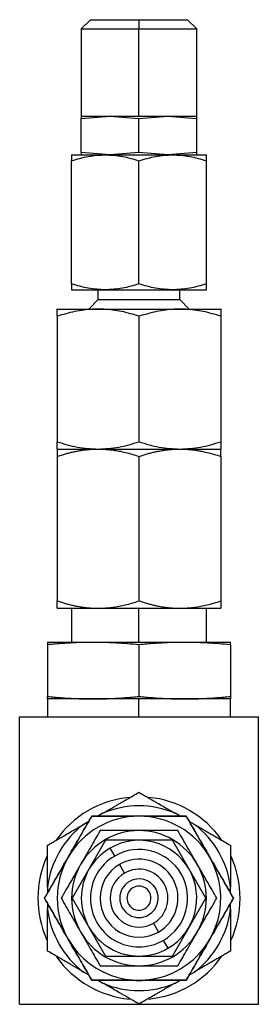
# Model space of a CAD drawing. Extents: x 0.9 to 29.4, y 8.7 to 20.6.
# Drawn here: x 18.1 to 18.6, y 13.3 to 15.3 of the extents above; entities that cross this region are included whole.
import ezdxf

# ---------------------------------------------------------------- set-up
doc = ezdxf.new("R2010")
doc.units = 0
doc.header["$MEASUREMENT"] = 0
doc.layers.get('0').update_dxf_attribs({"linetype": 'CONTINUOUS'})

msp = doc.modelspace()

# ---------------------------------------------------------------- linework, layer by layer
at = {"color": 7, "linetype": 'Continuous'}
for p, q in [((18.2521, 15.3284), (18.2334, 15.3097)), ((18.2521, 15.3284), (18.3515, 15.3284)), ((18.3515, 15.3284), (18.3515, 15.3097)), ((18.3515, 15.3284), (18.4509, 15.3284)), ((18.4696, 15.3097), (18.4509, 15.3284)), ((18.2334, 15.3097), (18.2334, 15.1315)), ((18.2334, 15.3097), (18.3515, 15.3097)), ((18.3515, 15.1315), (18.3515, 15.3097)), ((18.3515, 15.3097), (18.4696, 15.3097)), ((18.4696, 15.1315), (18.4696, 15.3097)), ((18.2334, 15.1266), (18.2925, 15.1315)), ((18.2334, 15.1315), (18.2925, 15.1315)), ((18.2334, 15.1315), (18.2334, 15.1266)), ((18.2925, 15.1315), (18.3515, 15.1266)), ((18.2925, 15.1315), (18.3515, 15.1315)), ((18.3515, 15.1315), (18.4106, 15.1315)), ((18.3515, 15.1266), (18.4106, 15.1315)), ((18.4106, 15.1315), (18.4696, 15.1266)), ((18.4106, 15.1315), (18.4696, 15.1315)), ((18.4696, 15.1266), (18.4696, 15.1315)), ((18.2334, 15.0577), (18.2334, 15.1266)), ((18.3515, 15.0577), (18.3515, 15.1266)), ((18.4696, 15.0577), (18.4696, 15.1266)), ((18.2137, 15.0528), (18.2826, 15.0528)), ((18.2925, 15.0528), (18.2334, 15.0577)), ((18.2334, 15.0577), (18.2334, 15.0528)), ((18.2826, 15.0528), (18.4204, 15.0528)), ((18.3515, 15.0577), (18.2925, 15.0528)), ((18.4106, 15.0528), (18.3515, 15.0577)), ((18.4696, 15.0577), (18.4106, 15.0528)), ((18.4204, 15.0528), (18.4893, 15.0528)), ((18.4696, 15.0528), (18.4696, 15.0577)), ((18.2137, 14.7895), (18.2137, 15.0405)), ((18.3515, 14.7895), (18.3515, 15.0405)), ((18.4893, 14.7895), (18.4893, 15.0405)), ((18.2137, 14.7772), (18.2826, 14.7772)), ((18.2683, 14.7575), (18.2683, 14.7772)), ((18.2826, 14.7772), (18.4204, 14.7772)), ((18.4204, 14.7772), (18.4893, 14.7772)), ((18.4347, 14.7575), (18.4347, 14.7772)), ((18.2683, 14.7575), (18.2489, 14.7381)), ((18.2683, 14.7575), (18.4347, 14.7575)), ((18.4347, 14.7575), (18.4541, 14.7381)), ((18.1842, 14.7381), (18.1837, 14.7378)), ((18.1842, 14.7378), (18.1837, 14.7378)), ((18.1842, 14.7381), (18.5188, 14.7381)), ((18.2792, 14.7378), (18.2565, 14.7378)), ((18.4465, 14.7378), (18.4238, 14.7378)), ((18.5188, 14.7381), (18.5193, 14.7378)), ((18.5193, 14.7378), (18.5188, 14.7378)), ((18.1842, 14.7232), (18.1842, 14.4673)), ((18.3515, 14.7232), (18.3515, 14.4673)), ((18.5188, 14.7232), (18.5188, 14.4673)), ((18.1842, 14.4524), (18.2678, 14.4524)), ((18.2678, 14.4524), (18.4352, 14.4524)), ((18.4352, 14.4524), (18.5188, 14.4524)), ((18.1842, 14.4374), (18.1842, 14.1425)), ((18.3515, 14.4374), (18.3515, 14.1425)), ((18.5188, 14.4374), (18.5188, 14.1425)), ((18.1842, 14.1276), (18.2678, 14.1276)), ((18.2137, 14.1276), (18.2137, 14.0587)), ((18.2678, 14.1276), (18.4352, 14.1276)), ((18.3515, 14.0587), (18.3515, 14.1276)), ((18.4352, 14.1276), (18.5188, 14.1276)), ((18.4893, 14.0587), (18.4893, 14.1276)), ((18.1645, 14.0587), (18.258, 14.0587)), ((18.1645, 14.0536), (18.1645, 13.9476)), ((18.258, 14.0587), (18.445, 14.0587)), ((18.3515, 14.0536), (18.3515, 13.9476)), ((18.445, 14.0587), (18.5385, 14.0587)), ((18.5385, 14.0536), (18.5385, 13.9476)), ((18.1645, 13.9425), (18.1645, 13.9061)), ((18.258, 13.9425), (18.1645, 13.9425)), ((18.3515, 13.9425), (18.258, 13.9425)), ((18.445, 13.9425), (18.3515, 13.9425)), ((18.3515, 13.9061), (18.3515, 13.9425)), ((18.5385, 13.9425), (18.445, 13.9425)), ((18.5385, 13.9061), (18.5385, 13.9425)), ((18.1074, 13.3195), (18.1074, 13.9061)), ((18.1074, 13.9061), (18.5956, 13.9061)), ((18.5956, 13.3195), (18.5956, 13.9061)), ((18.2777, 13.7093), (18.2673, 13.7034)), ((18.4357, 13.7034), (18.4254, 13.7093)), ((18.2487, 13.6926), (18.2384, 13.6867)), ((18.4647, 13.6867), (18.4543, 13.6926)), ((18.2833, 13.6542), (18.2492, 13.5951)), ((18.3515, 13.6542), (18.2833, 13.6542)), ((18.4197, 13.6542), (18.3515, 13.6542)), ((18.4538, 13.5951), (18.4197, 13.6542)), ((18.3018, 13.6221), (18.2925, 13.6383)), ((18.322, 13.5872), (18.3116, 13.6051)), ((18.4964, 13.6197), (18.4969, 13.62)), ((18.2492, 13.5951), (18.2151, 13.536)), ((18.4879, 13.536), (18.4538, 13.5951)), ((18.1645, 13.5587), (18.1645, 13.5468)), ((18.5385, 13.5468), (18.5385, 13.5587)), ((18.1645, 13.5253), (18.1645, 13.5134)), ((18.2151, 13.536), (18.2492, 13.477)), ((18.4538, 13.477), (18.4879, 13.536)), ((18.5385, 13.5134), (18.5385, 13.5253)), ((18.381, 13.4849), (18.3914, 13.467)), ((18.2492, 13.477), (18.2833, 13.4179)), ((18.4197, 13.4179), (18.4538, 13.477)), ((18.2066, 13.4524), (18.2062, 13.4521)), ((18.4012, 13.45), (18.4106, 13.4338)), ((18.2833, 13.4179), (18.3515, 13.4179)), ((18.3515, 13.4179), (18.4197, 13.4179)), ((18.2384, 13.3854), (18.2487, 13.3795)), ((18.4543, 13.3795), (18.4647, 13.3854)), ((18.2673, 13.3687), (18.2777, 13.3627)), ((18.4254, 13.3627), (18.4357, 13.3687)), ((18.1074, 13.3195), (18.5956, 13.3195))]:
    msp.add_line(p, q, dxfattribs=at)
for radius, start, end in [(0.2067, 95.6553, 145.1071), (0.2067, 35.2866, 84.5768), (0.1884, 66.9172, 113.0828), (0.1673, 30, 210), (0.1678, 85.5259, 94.4741), (0.1884, 126.9172, 173.0828), (0.1884, 6.9172, 53.0828), (0.1378, 90, 150), (0.1378, 30, 90), (0.1181, 300, 120), (0.2067, 155.376, 204.3938), (0.1678, 145.5259, 154.4741), (0.1181, 120, 300), (0.0994, 120, 300), (0.0994, 300, 120), (0.1678, 30, 34.4741), (0.2067, 335.376, 24.3938), (0.1673, 210, 30), (0.1378, 150, 210), (0.0797, 120, 300), (0.0797, 300, 120), (0.1378, 330, 30), (0.1678, 25.5259, 30), (0.0591, 120, 300), (0.0591, 300, 120), (0.0394, 120, 300), (0.0246, 30, 210), (0.0394, 300, 120), (0.0246, 210, 30), (0.1884, 186.9172, 233.0828), (0.1884, 306.9172, 353.0828), (0.1678, 205.5259, 210), (0.1378, 210, 270), (0.1378, 270, 330), (0.1678, 325.5259, 334.4741), (0.1678, 210, 214.4741), (0.2067, 215.2866, 264.5768), (0.2067, 275.6553, 325.1071), (0.1884, 246.9172, 293.0828), (0.1678, 265.5259, 274.4741)]:
    msp.add_arc((18.3515, 13.536), radius, start, end, dxfattribs=at)
for points, knots in [([(18.2137, 15.0405), (18.225, 15.0439), (18.2476, 15.0509), (18.2709, 15.0521), (18.2826, 15.0528)], [0, 0, 0, 0, 0.499985, 1, 1, 1, 1]), ([(18.2137, 15.0528), (18.2137, 15.0521), (18.2137, 15.0509), (18.2137, 15.0439), (18.2137, 15.0405)], [0, 0, 0, 0, 0.500063, 1, 1, 1, 1]), ([(18.2826, 15.0528), (18.2943, 15.0521), (18.3176, 15.0509), (18.3402, 15.0439), (18.3515, 15.0405)], [0, 0, 0, 0, 0.500359, 1, 1, 1, 1]), ([(18.3515, 15.0405), (18.3628, 15.0439), (18.3854, 15.0509), (18.4087, 15.0521), (18.4204, 15.0528)], [0, 0, 0, 0, 0.5, 1, 1, 1, 1]), ([(18.4204, 15.0528), (18.4321, 15.0521), (18.4554, 15.0509), (18.478, 15.0439), (18.4893, 15.0405)], [0, 0, 0, 0, 0.500374, 1, 1, 1, 1]), ([(18.4893, 15.0405), (18.4893, 15.0439), (18.4893, 15.0509), (18.4893, 15.0521), (18.4893, 15.0528)], [0, 0, 0, 0, 0.499937, 1, 1, 1, 1]), ([(18.2826, 14.7772), (18.2709, 14.7778), (18.2476, 14.7791), (18.225, 14.786), (18.2137, 14.7895)], [0, 0, 0, 0, 0.500374, 1, 1, 1, 1]), ([(18.2137, 14.7895), (18.2137, 14.786), (18.2137, 14.7791), (18.2137, 14.7778), (18.2137, 14.7772)], [0, 0, 0, 0, 0.499937, 1, 1, 1, 1]), ([(18.3515, 14.7895), (18.3402, 14.786), (18.3176, 14.7791), (18.2943, 14.7778), (18.2826, 14.7772)], [0, 0, 0, 0, 0.5, 1, 1, 1, 1]), ([(18.4204, 14.7772), (18.4087, 14.7778), (18.3854, 14.7791), (18.3628, 14.786), (18.3515, 14.7895)], [0, 0, 0, 0, 0.500359, 1, 1, 1, 1]), ([(18.4893, 14.7895), (18.478, 14.786), (18.4554, 14.7791), (18.4321, 14.7778), (18.4204, 14.7772)], [0, 0, 0, 0, 0.499985, 1, 1, 1, 1]), ([(18.4893, 14.7772), (18.4893, 14.7778), (18.4893, 14.7791), (18.4893, 14.786), (18.4893, 14.7895)], [0, 0, 0, 0, 0.500063, 1, 1, 1, 1]), ([(18.2565, 14.7378), (18.2443, 14.7366), (18.2198, 14.7342), (18.196, 14.7268), (18.1842, 14.7232)], [0, 0, 0, 0, 0.500426, 1, 1, 1, 1]), ([(18.1842, 14.7232), (18.1842, 14.7268), (18.1842, 14.7342), (18.1842, 14.7366), (18.1842, 14.7378)], [0, 0, 0, 0, 0.499531, 1, 1, 1, 1]), ([(18.3515, 14.7232), (18.3396, 14.7269), (18.3159, 14.7342), (18.2914, 14.7366), (18.2792, 14.7378)], [0, 0, 0, 0, 0.500317, 1, 1, 1, 1]), ([(18.4238, 14.7378), (18.4116, 14.7366), (18.3871, 14.7342), (18.3634, 14.7268), (18.3515, 14.7232)], [0, 0, 0, 0, 0.500426, 1, 1, 1, 1]), ([(18.5188, 14.7232), (18.507, 14.7269), (18.4832, 14.7342), (18.4587, 14.7366), (18.4465, 14.7378)], [0, 0, 0, 0, 0.500317, 1, 1, 1, 1]), ([(18.5188, 14.7378), (18.5188, 14.7366), (18.5188, 14.7342), (18.5188, 14.7268), (18.5188, 14.7232)], [0, 0, 0, 0, 0.500182, 1, 1, 1, 1]), ([(18.1842, 14.4524), (18.1842, 14.4532), (18.1842, 14.4547), (18.1842, 14.4631), (18.1842, 14.4673)], [0, 0, 0, 0, 0.500526, 1, 1, 1, 1]), ([(18.2678, 14.4524), (18.282, 14.4532), (18.3104, 14.4547), (18.3378, 14.4631), (18.3515, 14.4673)], [0, 0, 0, 0, 0.5003668, 1, 1, 1, 1]), ([(18.4352, 14.4524), (18.4494, 14.4532), (18.4777, 14.4547), (18.5051, 14.4631), (18.5188, 14.4673)], [0, 0, 0, 0, 0.500367, 1, 1, 1, 1]), ([(18.5188, 14.4673), (18.5188, 14.4631), (18.5188, 14.4547), (18.5188, 14.4532), (18.5188, 14.4524)], [0, 0, 0, 0, 0.499474, 1, 1, 1, 1]), ([(18.1842, 14.4374), (18.187, 14.4384), (18.1926, 14.4402), (18.201, 14.4426), (18.2092, 14.4448), (18.2174, 14.4467), (18.2263, 14.4486), (18.236, 14.4502), (18.2466, 14.4514), (18.2572, 14.4522), (18.2643, 14.4523), (18.2678, 14.4524)], [0, 0, 0, 0, 0.103596, 0.205025, 0.304624, 0.402774, 0.499893, 0.625169, 0.749227, 0.874897, 1, 1, 1, 1]), ([(18.1842, 14.4524), (18.1842, 14.4524), (18.1842, 14.4523), (18.1842, 14.4521), (18.1842, 14.4518), (18.1842, 14.4512), (18.1842, 14.4502), (18.1842, 14.4483), (18.1842, 14.4455), (18.1842, 14.4419), (18.1842, 14.4389), (18.1842, 14.4374)], [0, 0, 0, 0, 0.062577, 0.125106, 0.187779, 0.250789, 0.374838, 0.500125, 0.662524, 0.828564, 1, 1, 1, 1]), ([(18.2678, 14.4524), (18.2696, 14.4524), (18.2732, 14.4523), (18.2785, 14.4521), (18.2838, 14.4518), (18.2908, 14.4512), (18.2996, 14.4502), (18.3112, 14.4483), (18.3238, 14.4455), (18.3376, 14.4419), (18.3468, 14.4389), (18.3515, 14.4374)], [0, 0, 0, 0, 0.062577, 0.125106, 0.187779, 0.250789, 0.374838, 0.500125, 0.662524, 0.828564, 1, 1, 1, 1]), ([(18.3515, 14.4374), (18.3543, 14.4384), (18.3599, 14.4402), (18.3683, 14.4426), (18.3765, 14.4448), (18.3847, 14.4467), (18.3937, 14.4486), (18.4034, 14.4502), (18.4139, 14.4514), (18.4245, 14.4522), (18.4316, 14.4523), (18.4352, 14.4524)], [0, 0, 0, 0, 0.103596, 0.205025, 0.304624, 0.402774, 0.499893, 0.625169, 0.749227, 0.874897, 1, 1, 1, 1]), ([(18.4352, 14.4524), (18.4369, 14.4524), (18.4405, 14.4523), (18.4458, 14.4521), (18.4511, 14.4518), (18.4582, 14.4512), (18.467, 14.4502), (18.4785, 14.4483), (18.4911, 14.4455), (18.5049, 14.4419), (18.5142, 14.4389), (18.5188, 14.4374)], [0, 0, 0, 0, 0.062577, 0.125106, 0.187779, 0.250789, 0.374838, 0.500125, 0.662524, 0.828564, 1, 1, 1, 1]), ([(18.5188, 14.4374), (18.5188, 14.4384), (18.5188, 14.4402), (18.5188, 14.4426), (18.5188, 14.4448), (18.5188, 14.4467), (18.5188, 14.4486), (18.5188, 14.4502), (18.5188, 14.4514), (18.5188, 14.4522), (18.5188, 14.4523), (18.5188, 14.4524)], [0, 0, 0, 0, 0.1035961, 0.2050246, 0.3046242, 0.402774, 0.499893, 0.6251689, 0.749227, 0.8748973, 1, 1, 1, 1]), ([(18.1842, 14.1425), (18.1871, 14.1416), (18.1927, 14.1397), (18.2012, 14.1373), (18.2094, 14.1351), (18.2175, 14.1332), (18.2265, 14.1314), (18.2362, 14.1298), (18.2469, 14.1285), (18.2574, 14.1277), (18.2644, 14.1276), (18.2678, 14.1276)], [0, 0, 0, 0, 0.105221, 0.207766, 0.307687, 0.405041, 0.499893, 0.627532, 0.753297, 0.877384, 1, 1, 1, 1]), ([(18.1842, 14.1276), (18.1842, 14.1276), (18.1842, 14.1276), (18.1842, 14.1279), (18.1842, 14.1283), (18.1842, 14.1289), (18.1842, 14.1296), (18.1842, 14.1305), (18.1842, 14.132), (18.1842, 14.1344), (18.1842, 14.138), (18.1842, 14.141), (18.1842, 14.1425)], [0, 0, 0, 0, 0.069877, 0.140213, 0.211048, 0.282419, 0.354366, 0.426924, 0.500129, 0.659539, 0.826073, 1, 1, 1, 1]), ([(18.2678, 14.1276), (18.2698, 14.1276), (18.2738, 14.1276), (18.2798, 14.1279), (18.2858, 14.1283), (18.2918, 14.1289), (18.2979, 14.1296), (18.304, 14.1305), (18.3126, 14.132), (18.3237, 14.1344), (18.3375, 14.138), (18.3468, 14.141), (18.3515, 14.1425)], [0, 0, 0, 0, 0.069877, 0.140213, 0.211048, 0.282419, 0.354366, 0.426924, 0.500129, 0.659539, 0.826073, 1, 1, 1, 1]), ([(18.3515, 14.1425), (18.3544, 14.1416), (18.36, 14.1397), (18.3685, 14.1373), (18.3768, 14.1351), (18.3849, 14.1332), (18.3938, 14.1314), (18.4036, 14.1298), (18.4142, 14.1285), (18.4247, 14.1277), (18.4317, 14.1276), (18.4352, 14.1276)], [0, 0, 0, 0, 0.105221, 0.207766, 0.307687, 0.405041, 0.499893, 0.627532, 0.753297, 0.877384, 1, 1, 1, 1]), ([(18.4352, 14.1276), (18.4371, 14.1276), (18.4411, 14.1276), (18.4471, 14.1279), (18.4531, 14.1283), (18.4591, 14.1289), (18.4652, 14.1296), (18.4713, 14.1305), (18.4799, 14.132), (18.491, 14.1344), (18.5048, 14.138), (18.5141, 14.141), (18.5188, 14.1425)], [0, 0, 0, 0, 0.0698767, 0.1402128, 0.2110476, 0.2824194, 0.3543659, 0.4269237, 0.5001286, 0.6595388, 0.8260731, 1, 1, 1, 1]), ([(18.5188, 14.1425), (18.5188, 14.1416), (18.5188, 14.1397), (18.5188, 14.1373), (18.5188, 14.1351), (18.5188, 14.1332), (18.5188, 14.1314), (18.5188, 14.1298), (18.5188, 14.1285), (18.5188, 14.1277), (18.5188, 14.1276), (18.5188, 14.1276)], [0, 0, 0, 0, 0.105221, 0.207766, 0.307687, 0.405041, 0.499893, 0.627532, 0.753297, 0.877384, 1, 1, 1, 1]), ([(18.1645, 14.0536), (18.1698, 14.0541), (18.1802, 14.0551), (18.1958, 14.0564), (18.2139, 14.0575), (18.2346, 14.0585), (18.2502, 14.0586), (18.258, 14.0587)], [0, 0, 0, 0, 0.170059, 0.336185, 0.499995, 0.751058, 1, 1, 1, 1]), ([(18.1645, 14.0587), (18.1645, 14.0587), (18.1645, 14.0586), (18.1645, 14.0584), (18.1645, 14.0579), (18.1645, 14.0572), (18.1645, 14.0558), (18.1645, 14.0543), (18.1645, 14.0536)], [0, 0, 0, 0, 0.124819, 0.248937, 0.373603, 0.500012, 0.746474, 1, 1, 1, 1]), ([(18.258, 14.0587), (18.2619, 14.0587), (18.2697, 14.0586), (18.2813, 14.0584), (18.293, 14.0579), (18.3085, 14.0572), (18.3281, 14.0558), (18.3436, 14.0543), (18.3515, 14.0536)], [0, 0, 0, 0, 0.1248186, 0.2489365, 0.3736033, 0.5000121, 0.7464744, 1, 1, 1, 1]), ([(18.3515, 14.0536), (18.3568, 14.0541), (18.3673, 14.0551), (18.3828, 14.0564), (18.4009, 14.0575), (18.4216, 14.0585), (18.4372, 14.0586), (18.445, 14.0587)], [0, 0, 0, 0, 0.170059, 0.336185, 0.499995, 0.751058, 1, 1, 1, 1]), ([(18.445, 14.0587), (18.4489, 14.0587), (18.4567, 14.0586), (18.4683, 14.0584), (18.48, 14.0579), (18.4956, 14.0572), (18.5151, 14.0558), (18.5306, 14.0543), (18.5385, 14.0536)], [0, 0, 0, 0, 0.124819, 0.248937, 0.373603, 0.500012, 0.746474, 1, 1, 1, 1]), ([(18.5385, 14.0536), (18.5385, 14.0541), (18.5385, 14.0551), (18.5385, 14.0564), (18.5385, 14.0575), (18.5385, 14.0585), (18.5385, 14.0586), (18.5385, 14.0587)], [0, 0, 0, 0, 0.170059, 0.336185, 0.499995, 0.751058, 1, 1, 1, 1]), ([(18.1645, 13.9476), (18.1692, 13.9472), (18.1786, 13.9463), (18.1925, 13.9451), (18.2061, 13.9442), (18.2195, 13.9435), (18.2326, 13.9429), (18.2454, 13.9426), (18.2538, 13.9426), (18.258, 13.9425)], [0, 0, 0, 0, 0.151949, 0.300832, 0.446669, 0.589481, 0.729291, 0.866122, 1, 1, 1, 1]), ([(18.1645, 13.9425), (18.1645, 13.9426), (18.1645, 13.9426), (18.1645, 13.9429), (18.1645, 13.9435), (18.1645, 13.9442), (18.1645, 13.9451), (18.1645, 13.9463), (18.1645, 13.9472), (18.1645, 13.9476)], [0, 0, 0, 0, 0.133878, 0.270709, 0.410519, 0.553331, 0.699168, 0.848051, 1, 1, 1, 1]), ([(18.258, 13.9425), (18.2622, 13.9426), (18.2706, 13.9426), (18.2834, 13.9429), (18.2965, 13.9435), (18.3099, 13.9442), (18.3235, 13.9451), (18.3374, 13.9463), (18.3468, 13.9472), (18.3515, 13.9476)], [0, 0, 0, 0, 0.133878, 0.270709, 0.410519, 0.553331, 0.699168, 0.848051, 1, 1, 1, 1]), ([(18.3515, 13.9476), (18.3562, 13.9472), (18.3656, 13.9463), (18.3795, 13.9451), (18.3931, 13.9442), (18.4065, 13.9435), (18.4196, 13.9429), (18.4324, 13.9426), (18.4408, 13.9426), (18.445, 13.9425)], [0, 0, 0, 0, 0.151949, 0.300832, 0.446669, 0.589481, 0.729291, 0.866122, 1, 1, 1, 1]), ([(18.445, 13.9425), (18.4492, 13.9426), (18.4576, 13.9426), (18.4705, 13.9429), (18.4835, 13.9435), (18.4969, 13.9442), (18.5105, 13.9451), (18.5244, 13.9463), (18.5338, 13.9472), (18.5385, 13.9476)], [0, 0, 0, 0, 0.133878, 0.270709, 0.410519, 0.553331, 0.699168, 0.848051, 1, 1, 1, 1]), ([(18.5385, 13.9476), (18.5385, 13.9472), (18.5385, 13.9463), (18.5385, 13.9451), (18.5385, 13.9442), (18.5385, 13.9435), (18.5385, 13.9429), (18.5385, 13.9426), (18.5385, 13.9426), (18.5385, 13.9425)], [0, 0, 0, 0, 0.151949, 0.300832, 0.446669, 0.589481, 0.729291, 0.866122, 1, 1, 1, 1]), ([(18.2777, 13.7093), (18.2797, 13.7105), (18.2838, 13.7129), (18.2899, 13.7164), (18.2962, 13.72), (18.3024, 13.7236), (18.3088, 13.7273), (18.3169, 13.732), (18.327, 13.7379), (18.3392, 13.7449), (18.3474, 13.7496), (18.3515, 13.752)], [0, 0, 0, 0, 0.081397, 0.163668, 0.246847, 0.330969, 0.416067, 0.502172, 0.662179, 0.828071, 1, 1, 1, 1]), ([(18.3515, 13.752), (18.354, 13.7505), (18.359, 13.7476), (18.3665, 13.7433), (18.3739, 13.7391), (18.3811, 13.7349), (18.39, 13.7297), (18.4007, 13.7236), (18.4131, 13.7164), (18.4213, 13.7117), (18.4254, 13.7093)], [0, 0, 0, 0, 0.104792, 0.207375, 0.307782, 0.406046, 0.502203, 0.67182, 0.837665, 1, 1, 1, 1]), ([(18.2549, 13.7034), (18.2529, 13.6998), (18.2488, 13.6928), (18.2427, 13.6823), (18.2368, 13.6719), (18.2301, 13.6604), (18.2227, 13.6476), (18.2147, 13.6336), (18.2093, 13.6244), (18.2066, 13.6197)], [0, 0, 0, 0, 0.128105, 0.253692, 0.377406, 0.499981, 0.668221, 0.833907, 1, 1, 1, 1]), ([(18.2131, 13.631), (18.2202, 13.6433), (18.2344, 13.6678), (18.2481, 13.6915), (18.2549, 13.7034)], [0, 0, 0, 0, 0.500426, 1, 1, 1, 1]), ([(18.2549, 13.7034), (18.2686, 13.7034), (18.296, 13.7034), (18.3243, 13.7034), (18.3384, 13.7034)], [0, 0, 0, 0, 0.500317, 1, 1, 1, 1]), ([(18.3515, 13.7034), (18.3483, 13.7034), (18.3418, 13.7034), (18.3322, 13.7034), (18.3226, 13.7034), (18.3129, 13.7034), (18.2984, 13.7034), (18.2791, 13.7034), (18.263, 13.7034), (18.2549, 13.7034)], [0, 0, 0, 0, 0.09987, 0.199157, 0.298523, 0.398609, 0.50003, 0.746299, 1, 1, 1, 1]), ([(18.4481, 13.7034), (18.444, 13.7034), (18.4359, 13.7034), (18.4238, 13.7034), (18.4118, 13.7034), (18.3985, 13.7034), (18.3837, 13.7034), (18.3676, 13.7034), (18.3569, 13.7034), (18.3515, 13.7034)], [0, 0, 0, 0, 0.128105, 0.253692, 0.377406, 0.499981, 0.668221, 0.833907, 1, 1, 1, 1]), ([(18.3646, 13.7034), (18.3787, 13.7034), (18.407, 13.7034), (18.4344, 13.7034), (18.4481, 13.7034)], [0, 0, 0, 0, 0.500426, 1, 1, 1, 1]), ([(18.4481, 13.7034), (18.455, 13.6915), (18.4687, 13.6678), (18.4828, 13.6433), (18.4899, 13.631)], [0, 0, 0, 0, 0.499531, 1, 1, 1, 1]), ([(18.4853, 13.639), (18.4809, 13.6466), (18.4685, 13.6681), (18.4561, 13.6895), (18.4481, 13.7034)], [0, 0, 0, 0, 0.350364, 1, 1, 1, 1]), ([(18.1645, 13.644), (18.167, 13.6455), (18.172, 13.6484), (18.1795, 13.6527), (18.1869, 13.6569), (18.1941, 13.6611), (18.203, 13.6663), (18.2137, 13.6724), (18.2261, 13.6796), (18.2343, 13.6843), (18.2384, 13.6867)], [0, 0, 0, 0, 0.104792, 0.207375, 0.307782, 0.406046, 0.502203, 0.67182, 0.837665, 1, 1, 1, 1]), ([(18.4647, 13.6867), (18.4667, 13.6855), (18.4708, 13.6831), (18.477, 13.6796), (18.4832, 13.676), (18.4894, 13.6723), (18.4958, 13.6687), (18.5039, 13.664), (18.5141, 13.6581), (18.5262, 13.6511), (18.5344, 13.6464), (18.5385, 13.644)], [0, 0, 0, 0, 0.081397, 0.163668, 0.246847, 0.330969, 0.416067, 0.502172, 0.662179, 0.828071, 1, 1, 1, 1]), ([(18.272, 13.6738), (18.2654, 13.6625), (18.2524, 13.64), (18.2389, 13.6166), (18.2322, 13.6049)], [0, 0, 0, 0, 0.5, 1, 1, 1, 1]), ([(18.3515, 13.6738), (18.338, 13.6738), (18.3111, 13.6738), (18.285, 13.6738), (18.272, 13.6738)], [0, 0, 0, 0, 0.500359, 1, 1, 1, 1]), ([(18.4311, 13.6738), (18.418, 13.6738), (18.3919, 13.6738), (18.365, 13.6738), (18.3515, 13.6738)], [0, 0, 0, 0, 0.499985, 1, 1, 1, 1]), ([(18.4708, 13.6049), (18.4641, 13.6166), (18.4506, 13.6399), (18.4376, 13.6625), (18.4311, 13.6738)], [0, 0, 0, 0, 0.499344, 1, 1, 1, 1]), ([(18.1645, 13.5587), (18.1645, 13.5611), (18.1645, 13.5658), (18.1645, 13.5729), (18.1645, 13.58), (18.1645, 13.5873), (18.1645, 13.5945), (18.1645, 13.604), (18.1645, 13.6157), (18.1645, 13.6298), (18.1645, 13.6392), (18.1645, 13.644)], [0, 0, 0, 0, 0.08117, 0.163208, 0.246149, 0.330026, 0.414872, 0.500719, 0.661178, 0.827553, 1, 1, 1, 1]), ([(18.5385, 13.644), (18.5385, 13.6411), (18.5385, 13.6353), (18.5385, 13.6267), (18.5385, 13.6182), (18.5385, 13.6099), (18.5385, 13.5996), (18.5385, 13.5872), (18.5385, 13.5729), (18.5385, 13.5634), (18.5385, 13.5587)], [0, 0, 0, 0, 0.104597, 0.206994, 0.307221, 0.405312, 0.501304, 0.671236, 0.83738, 1, 1, 1, 1]), ([(18.2066, 13.6197), (18.205, 13.6169), (18.2018, 13.6113), (18.197, 13.603), (18.1921, 13.5946), (18.1873, 13.5862), (18.1801, 13.5737), (18.1704, 13.557), (18.1624, 13.5431), (18.1583, 13.536)], [0, 0, 0, 0, 0.09987, 0.199157, 0.298523, 0.398609, 0.50003, 0.746299, 1, 1, 1, 1]), ([(18.1583, 13.536), (18.1652, 13.5479), (18.1789, 13.5716), (18.193, 13.5961), (18.2001, 13.6084)], [0, 0, 0, 0, 0.500317, 1, 1, 1, 1]), ([(18.2322, 13.6049), (18.2254, 13.5933), (18.212, 13.5699), (18.1989, 13.5473), (18.1924, 13.536)], [0, 0, 0, 0, 0.500374, 1, 1, 1, 1]), ([(18.5106, 13.536), (18.5041, 13.5473), (18.4911, 13.5699), (18.4776, 13.5933), (18.4708, 13.6049)], [0, 0, 0, 0, 0.499937, 1, 1, 1, 1]), ([(18.503, 13.6084), (18.51, 13.5961), (18.5242, 13.5716), (18.5379, 13.5479), (18.5447, 13.536)], [0, 0, 0, 0, 0.500182, 1, 1, 1, 1]), ([(18.5447, 13.536), (18.5367, 13.5499), (18.5244, 13.5713), (18.5119, 13.5928), (18.5076, 13.6004)], [0, 0, 0, 0, 0.649636, 1, 1, 1, 1]), ([(18.2001, 13.4637), (18.193, 13.476), (18.1789, 13.5005), (18.1651, 13.5242), (18.1583, 13.536)], [0, 0, 0, 0, 0.500182, 1, 1, 1, 1]), ([(18.1583, 13.536), (18.1663, 13.5222), (18.1802, 13.4981), (18.1942, 13.4739), (18.2001, 13.4637)], [0, 0, 0, 0, 0.577962, 1, 1, 1, 1]), ([(18.1924, 13.536), (18.1989, 13.5247), (18.212, 13.5021), (18.2254, 13.4788), (18.2322, 13.4671)], [0, 0, 0, 0, 0.500656, 1, 1, 1, 1]), ([(18.4708, 13.4671), (18.4776, 13.4788), (18.4911, 13.5022), (18.5041, 13.5248), (18.5106, 13.536)], [0, 0, 0, 0, 0.500374, 1, 1, 1, 1]), ([(18.4964, 13.4524), (18.498, 13.4552), (18.5012, 13.4608), (18.5061, 13.4691), (18.5109, 13.4775), (18.5157, 13.4859), (18.523, 13.4984), (18.5326, 13.5151), (18.5406, 13.529), (18.5447, 13.536)], [0, 0, 0, 0, 0.09987, 0.199157, 0.298523, 0.398609, 0.50003, 0.746299, 1, 1, 1, 1]), ([(18.5447, 13.536), (18.5379, 13.5242), (18.5242, 13.5004), (18.51, 13.476), (18.503, 13.4637)], [0, 0, 0, 0, 0.500317, 1, 1, 1, 1]), ([(18.1645, 13.4281), (18.1645, 13.431), (18.1645, 13.4368), (18.1645, 13.4454), (18.1645, 13.4538), (18.1645, 13.4622), (18.1645, 13.4725), (18.1645, 13.4848), (18.1645, 13.4992), (18.1645, 13.5087), (18.1645, 13.5134)], [0, 0, 0, 0, 0.104597, 0.206994, 0.307221, 0.405312, 0.501304, 0.671236, 0.83738, 1, 1, 1, 1]), ([(18.5385, 13.5134), (18.5385, 13.511), (18.5385, 13.5063), (18.5385, 13.4992), (18.5385, 13.492), (18.5385, 13.4848), (18.5385, 13.4775), (18.5385, 13.4681), (18.5385, 13.4564), (18.5385, 13.4423), (18.5385, 13.4329), (18.5385, 13.4281)], [0, 0, 0, 0, 0.08117, 0.163208, 0.246149, 0.330026, 0.414872, 0.500719, 0.661178, 0.827553, 1, 1, 1, 1]), ([(18.2322, 13.4671), (18.2389, 13.4555), (18.2524, 13.4321), (18.2654, 13.4095), (18.272, 13.3982)], [0, 0, 0, 0, 0.500063, 1, 1, 1, 1]), ([(18.4311, 13.3982), (18.4376, 13.4095), (18.4506, 13.4321), (18.4641, 13.4555), (18.4708, 13.4671)], [0, 0, 0, 0, 0.5, 1, 1, 1, 1]), ([(18.2549, 13.3687), (18.2481, 13.3806), (18.2344, 13.4043), (18.2202, 13.4288), (18.2131, 13.441)], [0, 0, 0, 0, 0.499531, 1, 1, 1, 1]), ([(18.4481, 13.3687), (18.4502, 13.3723), (18.4542, 13.3793), (18.4603, 13.3898), (18.4663, 13.4002), (18.4729, 13.4117), (18.4803, 13.4245), (18.4884, 13.4385), (18.4937, 13.4477), (18.4964, 13.4524)], [0, 0, 0, 0, 0.128105, 0.253692, 0.377406, 0.499981, 0.668221, 0.833907, 1, 1, 1, 1]), ([(18.4899, 13.441), (18.4828, 13.4288), (18.4687, 13.4043), (18.455, 13.3806), (18.4481, 13.3687)], [0, 0, 0, 0, 0.500426, 1, 1, 1, 1]), ([(18.2384, 13.3854), (18.2363, 13.3866), (18.2322, 13.389), (18.2261, 13.3925), (18.2198, 13.3961), (18.2136, 13.3997), (18.2073, 13.4034), (18.1991, 13.4081), (18.189, 13.414), (18.1768, 13.421), (18.1687, 13.4257), (18.1645, 13.4281)], [0, 0, 0, 0, 0.081397, 0.163668, 0.246847, 0.330969, 0.416067, 0.502172, 0.662179, 0.828071, 1, 1, 1, 1]), ([(18.2149, 13.4381), (18.2202, 13.4288), (18.2336, 13.4056), (18.2469, 13.3826), (18.2549, 13.3687)], [0, 0, 0, 0, 0.397043, 1, 1, 1, 1]), ([(18.5385, 13.4281), (18.536, 13.4266), (18.531, 13.4237), (18.5235, 13.4194), (18.5162, 13.4152), (18.5089, 13.411), (18.5, 13.4058), (18.4893, 13.3997), (18.4769, 13.3925), (18.4687, 13.3878), (18.4647, 13.3854)], [0, 0, 0, 0, 0.104792, 0.207375, 0.307782, 0.406046, 0.502203, 0.67182, 0.837665, 1, 1, 1, 1]), ([(18.272, 13.3982), (18.285, 13.3982), (18.3111, 13.3982), (18.338, 13.3982), (18.3515, 13.3982)], [0, 0, 0, 0, 0.499985, 1, 1, 1, 1]), ([(18.3515, 13.3982), (18.365, 13.3982), (18.392, 13.3982), (18.418, 13.3982), (18.4311, 13.3982)], [0, 0, 0, 0, 0.500359, 1, 1, 1, 1]), ([(18.3384, 13.3687), (18.3243, 13.3687), (18.296, 13.3687), (18.2686, 13.3687), (18.2549, 13.3687)], [0, 0, 0, 0, 0.500426, 1, 1, 1, 1]), ([(18.2549, 13.3687), (18.259, 13.3687), (18.2671, 13.3687), (18.2793, 13.3687), (18.2912, 13.3687), (18.3046, 13.3687), (18.3193, 13.3687), (18.3354, 13.3687), (18.3461, 13.3687), (18.3515, 13.3687)], [0, 0, 0, 0, 0.128105, 0.253692, 0.377406, 0.499981, 0.668221, 0.833907, 1, 1, 1, 1]), ([(18.3515, 13.3201), (18.349, 13.3216), (18.344, 13.3245), (18.3365, 13.3288), (18.3292, 13.333), (18.3219, 13.3372), (18.313, 13.3424), (18.3023, 13.3485), (18.2899, 13.3557), (18.2817, 13.3604), (18.2777, 13.3627)], [0, 0, 0, 0, 0.104792, 0.207375, 0.307782, 0.406046, 0.502203, 0.67182, 0.837665, 1, 1, 1, 1]), ([(18.3515, 13.3687), (18.3547, 13.3687), (18.3612, 13.3687), (18.3708, 13.3687), (18.3805, 13.3687), (18.3902, 13.3687), (18.4046, 13.3687), (18.424, 13.3687), (18.44, 13.3687), (18.4481, 13.3687)], [0, 0, 0, 0, 0.09987, 0.199157, 0.298523, 0.398609, 0.50003, 0.746299, 1, 1, 1, 1]), ([(18.4254, 13.3627), (18.4233, 13.3616), (18.4192, 13.3592), (18.4131, 13.3557), (18.4069, 13.3521), (18.4006, 13.3484), (18.3943, 13.3448), (18.3861, 13.3401), (18.376, 13.3342), (18.3638, 13.3272), (18.3557, 13.3225), (18.3515, 13.3201)], [0, 0, 0, 0, 0.081397, 0.163668, 0.246847, 0.330969, 0.416067, 0.502172, 0.662179, 0.828071, 1, 1, 1, 1]), ([(18.4481, 13.3687), (18.4344, 13.3687), (18.407, 13.3687), (18.3787, 13.3687), (18.3646, 13.3687)], [0, 0, 0, 0, 0.500317, 1, 1, 1, 1])]:
    msp.add_open_spline(points, degree=3, knots=knots, dxfattribs=at)
for points in [[(18.1842, 14.4673), (18.1979, 14.4631), (18.2253, 14.4547), (18.2537, 14.4532), (18.2678, 14.4524)], [(18.3515, 14.4673), (18.3652, 14.4631), (18.3926, 14.4547), (18.421, 14.4532), (18.4352, 14.4524)]]:
    msp.add_open_spline(points, degree=3, dxfattribs=at)

doc.saveas('drawing.dxf')
